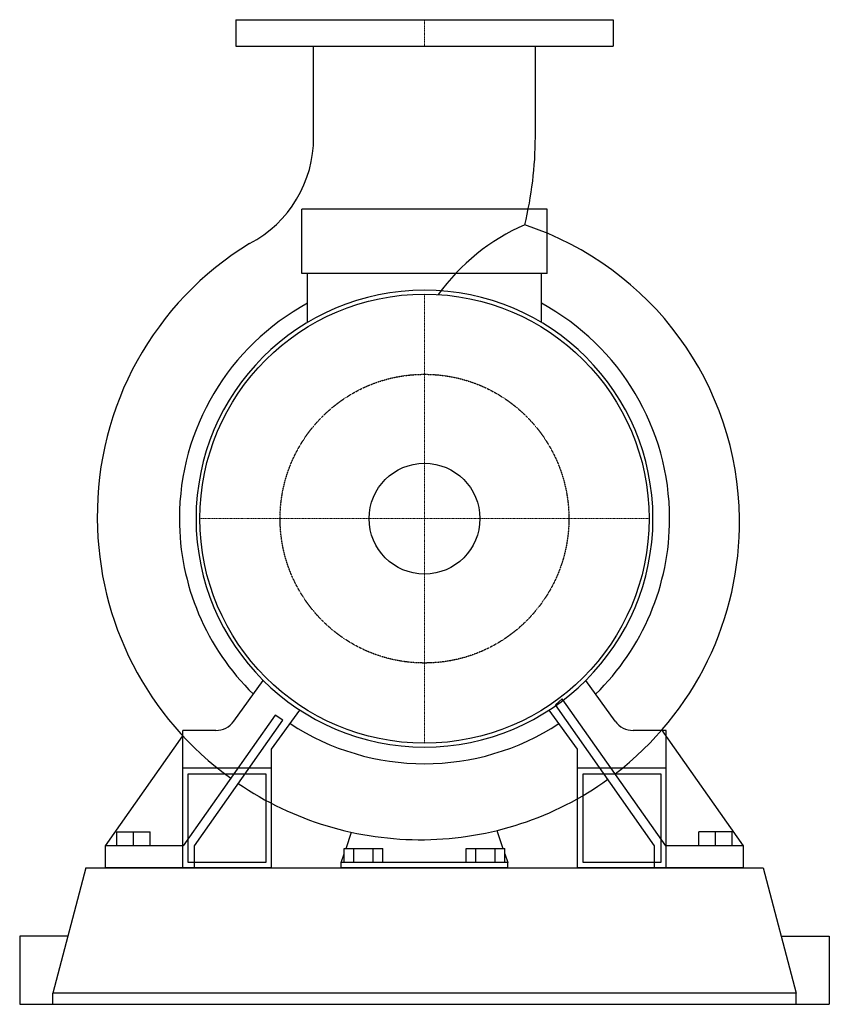
# Model space of a CAD drawing. Extents: x -365 to 365, y 0 to 888.
import ezdxf

# ---------------------------------------------------------------- set-up
doc = ezdxf.new("R2010")
doc.units = 0
doc.linetypes.add('DASHDOT', pattern=[1, 0.5, -0.25, 0, -0.25])
doc.linetypes.add('HIDDEN', pattern=[0.375, 0.25, -0.125])
doc.layers.get('0').update_dxf_attribs({"color": 124})
doc.layers.add('CP_AXIS', color=143, linetype='DASHDOT', lineweight=18)
doc.layers.add('cp_hidde', color=203, linetype='HIDDEN')

msp = doc.modelspace()

# ---------------------------------------------------------------- linework, layer by layer
at = {"extrusion": (0, 1, 0)}
for p, q in [((-170, 888), (170, 888)), ((-170, 888), (-170, 864)), ((170, 888), (170, 864)), ((-170, 864), (170, 864)), ((-110.5, 659), (-110.5, 717)), ((110.5, 717), (-110.5, 717)), ((110.5, 659), (110.5, 717)), ((110.5, 659), (-110.5, 659)), ((-105.5, 614.93), (-105.5, 659)), ((105.5, 614.93), (105.5, 659)), ((-172.01, 255.29), (-145.42, 292.09)), ((172.01, 255.29), (145.42, 292.09)), ((-138, 230), (-112.43, 265.39)), ((138, 230), (112.43, 265.39)), ((-218, 213), (-218, 247)), ((-188.22, 247), (-218, 247)), ((218, 247), (188.22, 247)), ((218, 213), (218, 247)), ((-138, 213), (-138, 230)), ((138, 213), (138, 230)), ((-218, 123), (-218, 213)), ((-138, 213), (-218, 213)), ((-213, 128), (-213, 208)), ((-213, 208), (-143, 208)), ((-143, 208), (-143, 128)), ((-138, 123), (-138, 213)), ((218, 213), (138, 213)), ((138, 123), (138, 213)), ((143, 128), (143, 208)), ((143, 208), (213, 208)), ((213, 208), (213, 128)), ((218, 123), (218, 213)), ((-277.5, 143), (-277.5, 155.5)), ((-262.5, 143), (-262.5, 155.5)), ((-247.5, 143), (-247.5, 155.5)), ((-70.73, 140.5), (-65.71, 155.18)), ((65.19, 156.73), (70.73, 140.5)), ((247.5, 143), (247.5, 155.5)), ((277.5, 155.5), (247.5, 155.5)), ((262.5, 143), (262.5, 155.5)), ((277.5, 143), (277.5, 155.5)), ((-217.5, 143), (-287.5, 143)), ((-287.5, 123), (-287.5, 143)), ((-207.5, 123), (-207.5, 143)), ((207.5, 123), (207.5, 143)), ((287.5, 143), (217.5, 143)), ((287.5, 123), (287.5, 143)), ((-75, 128), (-72.32, 135.84)), ((-72.32, 128), (-72.32, 140.5)), ((-63.66, 128), (-63.66, 140.5)), ((-46.34, 128), (-46.34, 140.5)), ((-37.68, 128), (-37.68, 140.5)), ((37.68, 128), (37.68, 140.5)), ((46.34, 128), (46.34, 140.5)), ((63.66, 128), (63.66, 140.5)), ((72.32, 128), (72.32, 140.5)), ((72.32, 135.84), (75, 128)), ((-143, 128), (-213, 128)), ((75, 128), (-75, 128)), ((-75, 123), (-75, 128)), ((75, 123), (75, 128)), ((213, 128), (143, 128)), ((-305.5, 123), (-335, 10)), ((-305.5, 123), (305.5, 123)), ((-138, 123), (-218, 123)), ((218, 123), (138, 123)), ((305.5, 123), (335, 10)), ((-365, 61.5), (-365, 0)), ((-321.56, 61.5), (-365, 61.5)), ((321.56, 61.5), (365, 61.5)), ((365, 61.5), (365, 0)), ((335, 10), (-335, 10)), ((-335, 0), (-335, 10)), ((335, 0), (335, 10)), ((-365, 0), (365, 0))]:
    msp.add_line(p, q, dxfattribs=at)
for p, q in [((-99.94, 782.2), (-99.94, 864)), ((99.94, 782.2), (99.94, 864)), ((124.24, 275.59), (118.07, 270.15)), ((217.5, 143), (124.24, 275.59)), ((207.5, 143), (118.07, 270.15)), ((-134.74, 260.66), (-217.5, 143)), ((-127.86, 256.23), (-134.74, 260.66)), ((-207.5, 143), (-127.86, 256.23)), ((-287.5, 143), (-217.86, 242)), ((287.5, 143), (214.04, 247.43)), ((-277.5, 155.5), (-247.5, 155.5)), ((-72.32, 140.5), (-37.68, 140.5)), ((37.68, 140.5), (72.32, 140.5)), ((-207.5, 123), (-287.5, 123)), ((75, 123), (-75, 123)), ((287.5, 123), (207.5, 123))]:
    msp.add_line(p, q)
for radius in [202.5, 50]:
    msp.add_circle((0, 438), radius)
for centre, radius, start, end in [((-207.49, 781.5), 107.55, 297.58868, 0.3712), ((-232.36, 782.12), 332.3, 346.21149, 0.01405), ((166.53, 528.42), 190.4, 113.57906, 144.07607), ((1.93, 435), 282.13, 0.60903, 71.7324), ((-8.04, 441.3), 286.98, 121.42849, 180.65899), ((0, 438), 206, 90, 180), ((0, 438), 206, 0, 90), ((0, 438), 221, 118.51414, 180), ((0, 438), 221, 0, 61.48586), ((-5.69, 438.69), 289.31, 180.13582, 234.25846), ((0, 438), 221, 180, 225.71514), ((0, 438), 206, 180, 0), ((0, 438), 221, 314.28486, 0), ((-1.22, 434.65), 285.28, 307.35236, 0.67292), ((-188.22, 267), 20, 270, 324.1514), ((0, 438), 221, 236.73342, 303.26658), ((188.22, 267), 20, 215.8486, 270), ((-3.32, 441.28), 292.82, 235.77864, 270.65015), ((-3.41, 437.11), 288.65, 270.67686, 305.77723)]:
    msp.add_arc(centre, radius, start, end)
at = {"layer": 'CP_AXIS'}
for p, q in [((0, 888), (0, 864)), ((0, 235.5), (0, 640.5)), ((202.5, 438), (-202.5, 438))]:
    msp.add_line(p, q, dxfattribs=at)
at = {"layer": 'cp_hidde'}
msp.add_circle((0, 438), 130.2, dxfattribs=at)

doc.saveas('drawing.dxf')
